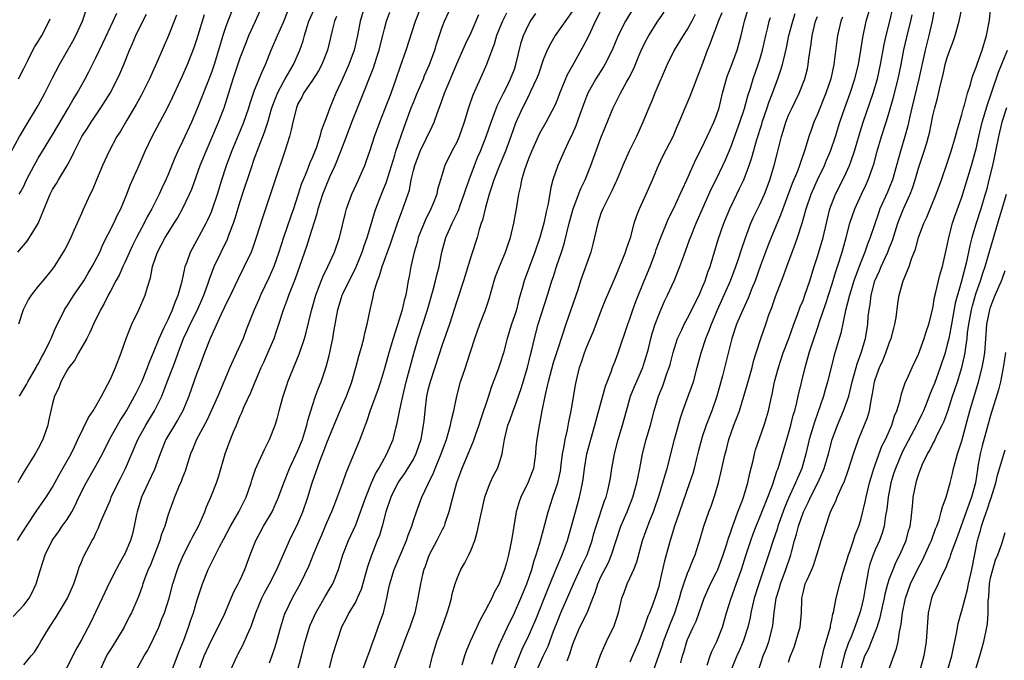
# Model space of a CAD drawing. Units: inches. Extents: x 2583000 to 2586000, y 1551000 to 1554000.
# Drawn here: x 2583194 to 2583331, y 1552000 to 1552089 of the extents above; entities that cross this region are included whole.
import ezdxf

# ---------------------------------------------------------------- set-up
doc = ezdxf.new("R2010")
doc.units = ezdxf.units.IN
doc.header["$MEASUREMENT"] = 0
doc.layers.add('LD25831551_2ft', color=115, linetype='Continuous')

msp = doc.modelspace()

# ---------------------------------------------------------------- linework, layer by layer
at = {"layer": 'LD25831551_2ft'}
for points, elevation in [([(2583321.59, 1552093), (2583320.92, 1552089), (2583320.44, 1552087), (2583319.91, 1552085), (2583319.04, 1552081), (2583318.07, 1552077), (2583317.79, 1552075.79), (2583317.52, 1552074.48), (2583317.11, 1552073), (2583316.5, 1552071), (2583315.4, 1552067), (2583315, 1552065.97), (2583314.71, 1552065.29), (2583313.67, 1552063), (2583313.49, 1552062.51), (2583312.32, 1552059), (2583311.93, 1552058.07), (2583311.57, 1552057), (2583311, 1552055.59), (2583310.78, 1552055), (2583310.06, 1552053), (2583309.62, 1552051.63), (2583309.44, 1552051), (2583308.91, 1552048.91), (2583308.25, 1552045.75), (2583308.01, 1552045), (2583307.32, 1552042.68), (2583306.88, 1552041), (2583306.41, 1552039), (2583306.09, 1552037.91), (2583305.85, 1552037), (2583304.57, 1552033.43), (2583303.87, 1552031), (2583303.39, 1552029), (2583302.82, 1552027), (2583302.26, 1552025.74), (2583301.97, 1552025), (2583301, 1552022.88), (2583300.45, 1552021.55), (2583299.52, 1552019), (2583299.4, 1552018.6), (2583298.85, 1552017), (2583298.22, 1552015), (2583296.86, 1552011), (2583296.25, 1552009), (2583296, 1552008), (2583295.79, 1552007), (2583295.67, 1552006.33), (2583295.36, 1552005), (2583294.71, 1552003), (2583294.19, 1552001.81), (2583293.82, 1552001), (2583293.01, 1551999)], 8118), ([(2583194.11, 1552017), (2583194.46, 1552017.54), (2583195.38, 1552019), (2583196.82, 1552021.18), (2583198.12, 1552023), (2583199, 1552024.41), (2583199.9, 1552026.1), (2583201.56, 1552029), (2583202.01, 1552029.99), (2583202.51, 1552031), (2583203.96, 1552034.04), (2583204.63, 1552035), (2583205, 1552035.62), (2583205.79, 1552037), (2583206.66, 1552038.66), (2583207, 1552039.37), (2583207.7, 1552041), (2583208.48, 1552043), (2583209.17, 1552045), (2583209.68, 1552046.32), (2583209.99, 1552047), (2583210.96, 1552049), (2583211.83, 1552051), (2583212.13, 1552052.13), (2583212.57, 1552053.43), (2583212.85, 1552055), (2583213.53, 1552057), (2583214.05, 1552057.95), (2583214.6, 1552059), (2583215, 1552059.67), (2583215.86, 1552061), (2583216.3, 1552061.7), (2583217.02, 1552063), (2583217.97, 1552065), (2583218.28, 1552065.72), (2583219.47, 1552069), (2583220.28, 1552071), (2583221.99, 1552075), (2583222.77, 1552077), (2583224.03, 1552081), (2583225, 1552083.93), (2583225.85, 1552086.15), (2583226.21, 1552087), (2583227.13, 1552089), (2583228, 1552091)], 8068), ([(2583224.07, 1552091), (2583223.27, 1552089), (2583223, 1552088.28), (2583222.57, 1552087), (2583221.99, 1552085), (2583221.39, 1552083), (2583221, 1552081.89), (2583219.64, 1552078.36), (2583219, 1552076.74), (2583218.23, 1552075), (2583217, 1552072.33), (2583216.34, 1552071), (2583215.93, 1552070.07), (2583215, 1552067.73), (2583214.69, 1552067), (2583214.15, 1552065.85), (2583213.76, 1552065), (2583212.75, 1552063), (2583212.12, 1552061.88), (2583211.7, 1552061), (2583210.62, 1552059), (2583210.08, 1552057.92), (2583209.65, 1552057), (2583209, 1552055.53), (2583208.74, 1552055), (2583208.21, 1552053.79), (2583207.76, 1552053), (2583207, 1552051.56), (2583206.69, 1552051), (2583206.14, 1552049.86), (2583205.63, 1552049), (2583204.68, 1552047), (2583204.17, 1552045.83), (2583203.72, 1552045), (2583202.57, 1552043), (2583202.03, 1552041.97), (2583201.23, 1552041), (2583201, 1552040.63), (2583200.13, 1552039), (2583199.84, 1552038.16), (2583199.28, 1552037), (2583199, 1552035.99), (2583198.43, 1552033.57), (2583198.32, 1552033), (2583197.63, 1552031), (2583197, 1552029.76), (2583196.56, 1552029), (2583195.2, 1552026.8), (2583194.45, 1552025.55), (2583194.16, 1552025)], 8066), ([(2583242.21, 1552091), (2583241.63, 1552089), (2583241.26, 1552087), (2583240.78, 1552085), (2583240.05, 1552083), (2583239, 1552080.59), (2583238.26, 1552079), (2583237.41, 1552077), (2583237, 1552075.84), (2583236.21, 1552073.79), (2583236.02, 1552073), (2583235.55, 1552071.55), (2583235, 1552070.16), (2583234.64, 1552069.36), (2583234.22, 1552068.22), (2583233.71, 1552067), (2583233.51, 1552066.49), (2583233, 1552064.86), (2583232.38, 1552063), (2583232.01, 1552061.99), (2583230.98, 1552059), (2583230.35, 1552057), (2583229.64, 1552055), (2583229, 1552053.52), (2583227.8, 1552051), (2583227.57, 1552050.43), (2583226.91, 1552049), (2583225.81, 1552046.19), (2583225.4, 1552045), (2583224.5, 1552043), (2583224, 1552042), (2583223.56, 1552041), (2583221.88, 1552037), (2583220.35, 1552033.65), (2583218.95, 1552031), (2583218.4, 1552029.6), (2583218.12, 1552029), (2583217.68, 1552027.68), (2583217.36, 1552026.64), (2583217, 1552025.75), (2583216.81, 1552025.19), (2583216.47, 1552024.47), (2583215.87, 1552023), (2583215.65, 1552022.36), (2583215.13, 1552021), (2583215, 1552020.6), (2583214.54, 1552019), (2583214.1, 1552017.9), (2583213.87, 1552017), (2583212.5, 1552013.5), (2583212.26, 1552013), (2583211.79, 1552011.79), (2583211.51, 1552011), (2583211.39, 1552010.61), (2583211, 1552009.48), (2583210.82, 1552009), (2583209.92, 1552007), (2583209.59, 1552006.41), (2583208.9, 1552005), (2583207.72, 1552003), (2583207, 1552001.9), (2583206.65, 1552001.35), (2583206.45, 1552001), (2583205.52, 1551999)], 8076), ([(2583215.38, 1551998.62), (2583216.31, 1552001), (2583216.49, 1552001.51), (2583217.18, 1552003.18), (2583217.85, 1552005), (2583218.12, 1552005.88), (2583218.52, 1552007), (2583219, 1552008.66), (2583219.57, 1552010.43), (2583219.77, 1552011), (2583220.57, 1552013), (2583221, 1552013.9), (2583222.12, 1552016.12), (2583222.74, 1552017.26), (2583223.66, 1552019), (2583224.82, 1552021), (2583225.82, 1552023), (2583226.5, 1552025), (2583226.61, 1552025.39), (2583227.12, 1552026.88), (2583228.36, 1552029.64), (2583229.05, 1552031), (2583229.85, 1552033), (2583230.13, 1552033.87), (2583230.41, 1552035), (2583230.89, 1552036.89), (2583231.44, 1552038.56), (2583231.59, 1552039), (2583233.18, 1552042.82), (2583233.91, 1552045), (2583234.15, 1552045.85), (2583234.88, 1552048.88), (2583235.46, 1552051), (2583235.77, 1552051.77), (2583236.43, 1552053.57), (2583237.14, 1552055), (2583238.06, 1552057), (2583238.76, 1552059), (2583239.58, 1552062.42), (2583239.74, 1552063), (2583240.48, 1552065), (2583241.39, 1552067), (2583242.25, 1552069), (2583242.46, 1552069.54), (2583243, 1552071.14), (2583243.6, 1552073), (2583244.33, 1552075), (2583245, 1552076.66), (2583245.91, 1552079), (2583246.63, 1552081), (2583247.22, 1552082.78), (2583248, 1552085), (2583249.31, 1552089), (2583250.09, 1552091)], 8080), ([(2583219.25, 1551999), (2583220.01, 1552001), (2583221, 1552003.18), (2583221.96, 1552005), (2583222.8, 1552006.8), (2583224.12, 1552009.88), (2583224.73, 1552011), (2583225, 1552011.56), (2583225.65, 1552013), (2583226.38, 1552015), (2583227.14, 1552017), (2583227.8, 1552018.2), (2583228.22, 1552019), (2583229.42, 1552021), (2583230.32, 1552023), (2583231.05, 1552025), (2583231.84, 1552027), (2583233, 1552029.47), (2583233.63, 1552031), (2583233.93, 1552031.93), (2583234.25, 1552033), (2583234.37, 1552033.63), (2583235, 1552035.73), (2583235.43, 1552037), (2583235.86, 1552038.14), (2583236.21, 1552039), (2583236.93, 1552041.07), (2583237.34, 1552042.66), (2583237.83, 1552045), (2583237.98, 1552045.98), (2583238.52, 1552049), (2583239, 1552050.55), (2583239.15, 1552051), (2583239.28, 1552051.28), (2583241.07, 1552054.93), (2583241.89, 1552057), (2583242.16, 1552057.84), (2583242.59, 1552059), (2583243.2, 1552061), (2583243.59, 1552062.41), (2583243.79, 1552063), (2583244.56, 1552065), (2583245.29, 1552066.71), (2583246.42, 1552070.42), (2583246.58, 1552071), (2583247.71, 1552074.29), (2583248.71, 1552077), (2583249, 1552077.72), (2583249.52, 1552079), (2583250.38, 1552081), (2583250.55, 1552081.45), (2583251.22, 1552083), (2583251.95, 1552085), (2583252.19, 1552085.81), (2583253, 1552088.15), (2583253.33, 1552089), (2583254.23, 1552091)], 8082), ([(2583279.62, 1552091), (2583278.38, 1552089), (2583277.38, 1552087), (2583276.53, 1552085), (2583275.53, 1552083), (2583275.34, 1552082.66), (2583274.3, 1552081), (2583273.19, 1552079), (2583273, 1552078.56), (2583272.56, 1552077.44), (2583272.05, 1552076.05), (2583271.51, 1552074.49), (2583270.9, 1552073.1), (2583270.67, 1552072.67), (2583269.88, 1552071), (2583269, 1552069), (2583268.34, 1552067), (2583268.05, 1552065.95), (2583267.69, 1552063.69), (2583267.42, 1552062.58), (2583267.09, 1552061), (2583266.52, 1552059), (2583265.85, 1552057), (2583264.34, 1552053), (2583264.11, 1552052.11), (2583263.6, 1552050.4), (2583263.27, 1552049), (2583263, 1552048.14), (2583262.61, 1552047), (2583261.98, 1552045), (2583261.47, 1552043), (2583261, 1552041.45), (2583260.76, 1552040.76), (2583259.8, 1552038.2), (2583259.43, 1552037), (2583258.28, 1552033.72), (2583258.06, 1552033), (2583257.54, 1552031.54), (2583257.29, 1552030.71), (2583257, 1552030.1), (2583256.69, 1552029.31), (2583255.71, 1552027), (2583255.53, 1552026.47), (2583254.97, 1552025), (2583254.22, 1552022.22), (2583253.92, 1552021), (2583253.35, 1552019.35), (2583253.25, 1552019), (2583253.18, 1552018.82), (2583253, 1552018.5), (2583252.26, 1552017), (2583251.19, 1552015), (2583251, 1552014.52), (2583250.61, 1552013.39), (2583250.47, 1552013), (2583250.28, 1552012.28), (2583249.99, 1552011), (2583249.62, 1552009), (2583249.18, 1552007), (2583248.52, 1552005), (2583247.74, 1552003), (2583247.55, 1552002.45), (2583246.96, 1552001), (2583246.24, 1551999)], 8094), ([(2583261.2, 1551994.8), (2583264.08, 1552001.92), (2583265, 1552003.85), (2583265.52, 1552005), (2583265.96, 1552006.04), (2583267.66, 1552010.34), (2583268.6, 1552012.6), (2583268.82, 1552013.18), (2583269.6, 1552015), (2583270.34, 1552017), (2583270.92, 1552019), (2583271.45, 1552021), (2583272.02, 1552023), (2583272.29, 1552024.29), (2583272.46, 1552025), (2583272.54, 1552025.46), (2583272.72, 1552027), (2583273.06, 1552029), (2583274.16, 1552033), (2583274.32, 1552033.68), (2583275.61, 1552038.39), (2583276.4, 1552040.4), (2583276.6, 1552041), (2583277, 1552042.02), (2583277.37, 1552043), (2583278.72, 1552047), (2583279, 1552047.75), (2583279.43, 1552049), (2583279.85, 1552050.15), (2583280.98, 1552053.02), (2583281.81, 1552055), (2583282.57, 1552057), (2583282.67, 1552057.33), (2583283.28, 1552059), (2583284.37, 1552061.63), (2583285.14, 1552063.15), (2583285.99, 1552065), (2583286.29, 1552065.71), (2583286.9, 1552067), (2583287.78, 1552069), (2583288.16, 1552069.84), (2583289, 1552071.45), (2583289.73, 1552073), (2583290.11, 1552073.89), (2583290.64, 1552075), (2583291, 1552075.94), (2583291.36, 1552077), (2583291.85, 1552079), (2583292.4, 1552081), (2583292.55, 1552081.45), (2583293, 1552082.64), (2583293.87, 1552085), (2583294.44, 1552087), (2583294.91, 1552089), (2583295.51, 1552091)], 8102), ([(2583282.28, 1551999), (2583283.52, 1552002.48), (2583283.67, 1552003), (2583284.57, 1552005.43), (2583285.25, 1552007), (2583285.9, 1552009), (2583286.11, 1552009.89), (2583286.47, 1552011), (2583287, 1552012.49), (2583287.22, 1552013), (2583287.73, 1552014.27), (2583288.07, 1552015), (2583288.76, 1552017.24), (2583289.25, 1552019), (2583289.97, 1552021), (2583290.25, 1552021.75), (2583290.69, 1552023), (2583291.27, 1552025), (2583291.63, 1552026.37), (2583292.23, 1552029), (2583292.39, 1552029.61), (2583292.73, 1552031), (2583293.43, 1552033), (2583293.87, 1552034.13), (2583294.18, 1552035), (2583294.8, 1552037), (2583295.29, 1552038.71), (2583295.93, 1552041), (2583296.15, 1552041.85), (2583296.49, 1552043), (2583297.14, 1552045), (2583297.86, 1552047), (2583298.28, 1552048.28), (2583298.68, 1552049.32), (2583299.19, 1552050.81), (2583300.3, 1552053.7), (2583300.75, 1552055), (2583301.49, 1552057), (2583301.92, 1552058.08), (2583302.25, 1552059), (2583302.88, 1552061), (2583303.35, 1552062.65), (2583303.43, 1552063), (2583304.12, 1552065), (2583305, 1552067.01), (2583305.97, 1552069), (2583306.27, 1552069.73), (2583306.83, 1552071), (2583307.51, 1552073), (2583308.12, 1552075), (2583308.81, 1552077), (2583309.55, 1552079), (2583310.2, 1552081), (2583310.67, 1552083), (2583311.01, 1552085), (2583311.27, 1552086.73), (2583311.77, 1552089), (2583312.35, 1552091)], 8112), ([(2583296.85, 1551999), (2583297.5, 1552001), (2583297.93, 1552002.07), (2583298.25, 1552003), (2583298.77, 1552005), (2583298.8, 1552005.2), (2583299.01, 1552007.01), (2583299.3, 1552009), (2583299.7, 1552010.3), (2583299.87, 1552011), (2583300.62, 1552013), (2583301.31, 1552015), (2583301.41, 1552015.41), (2583301.84, 1552017), (2583302.12, 1552017.88), (2583302.39, 1552019), (2583303.08, 1552021), (2583303.72, 1552022.28), (2583304.03, 1552023), (2583305.05, 1552025), (2583305.67, 1552026.33), (2583305.92, 1552027), (2583306.52, 1552029), (2583307.05, 1552031), (2583307.76, 1552033), (2583308.63, 1552035), (2583309, 1552035.98), (2583309.34, 1552037), (2583309.82, 1552039), (2583310.15, 1552040.15), (2583310.5, 1552041.5), (2583311.07, 1552043), (2583311.66, 1552045), (2583311.98, 1552047), (2583312.05, 1552048.05), (2583312.15, 1552049), (2583312.29, 1552049.71), (2583312.43, 1552051), (2583312.95, 1552053), (2583313.59, 1552054.41), (2583313.82, 1552055), (2583314.75, 1552057), (2583315, 1552057.63), (2583315.41, 1552058.59), (2583316.16, 1552061), (2583316.38, 1552061.62), (2583316.92, 1552063), (2583317.83, 1552065), (2583318.16, 1552065.84), (2583318.55, 1552067), (2583319, 1552068.61), (2583319.8, 1552071), (2583320.14, 1552072.14), (2583320.41, 1552073), (2583320.53, 1552073.47), (2583321, 1552075.89), (2583321.26, 1552077), (2583321.65, 1552078.35), (2583322.01, 1552080.01), (2583322.41, 1552081.59), (2583322.72, 1552083), (2583323, 1552083.96), (2583323.37, 1552085), (2583323.82, 1552086.18), (2583324.1, 1552087), (2583324.66, 1552089), (2583325.07, 1552091)], 8120), ([(2583301, 1552000.14), (2583301.26, 1552001), (2583301.77, 1552002.23), (2583302.02, 1552003), (2583302.62, 1552005), (2583302.81, 1552007), (2583302.83, 1552008.83), (2583302.84, 1552009), (2583303, 1552009.73), (2583303.32, 1552011), (2583303.56, 1552011.56), (2583304.22, 1552013), (2583304.44, 1552013.56), (2583304.93, 1552015), (2583305, 1552015.29), (2583305.53, 1552017), (2583305.89, 1552018.11), (2583306.15, 1552019), (2583306.72, 1552020.72), (2583306.83, 1552021), (2583306.89, 1552021.11), (2583307, 1552021.38), (2583307.54, 1552022.46), (2583307.74, 1552023), (2583308.28, 1552024.28), (2583308.75, 1552025.25), (2583309.28, 1552026.72), (2583310.02, 1552029), (2583310.7, 1552031), (2583311.93, 1552034.07), (2583312.2, 1552035), (2583312.43, 1552036.43), (2583312.65, 1552037.35), (2583312.9, 1552039), (2583313, 1552039.33), (2583313.6, 1552041), (2583314.05, 1552041.95), (2583314.48, 1552043), (2583315, 1552044.49), (2583315.22, 1552045), (2583315.57, 1552046.43), (2583315.74, 1552047), (2583315.91, 1552047.91), (2583316.15, 1552049.85), (2583316.34, 1552051), (2583316.88, 1552053), (2583317.72, 1552055), (2583318.05, 1552056.05), (2583318.61, 1552057.39), (2583319, 1552059), (2583319.73, 1552061), (2583320.15, 1552061.85), (2583321.46, 1552065), (2583322.19, 1552067), (2583323, 1552069.32), (2583323.55, 1552071), (2583324.14, 1552073), (2583324.3, 1552073.7), (2583325, 1552076.07), (2583325.25, 1552077), (2583325.38, 1552077.38), (2583325.81, 1552079), (2583326.21, 1552080.21), (2583326.41, 1552081), (2583326.54, 1552081.46), (2583327, 1552082.62), (2583327.09, 1552082.91), (2583327.2, 1552083.2), (2583327.83, 1552085), (2583328.45, 1552087), (2583328.85, 1552089.15), (2583329.05, 1552091.05)], 8122), ([(2583193.19, 1552070.81), (2583194.43, 1552073), (2583194.62, 1552073.38), (2583195.36, 1552074.64), (2583197, 1552077.32), (2583197.92, 1552079), (2583198.93, 1552081.07), (2583199.94, 1552083), (2583201.78, 1552086.22), (2583202.21, 1552087), (2583203.12, 1552089), (2583203.62, 1552090.38)], 8056), ([(2583193.55, 1552006.45), (2583195, 1552008.03), (2583195.73, 1552009), (2583196.18, 1552009.82), (2583196.74, 1552011), (2583197.31, 1552013), (2583197.96, 1552015), (2583198.95, 1552017), (2583199.8, 1552018.2), (2583200.33, 1552019), (2583201, 1552019.93), (2583201.66, 1552021), (2583202.13, 1552021.87), (2583202.65, 1552023), (2583203.63, 1552025), (2583205, 1552027.34), (2583205.89, 1552029), (2583206.87, 1552031), (2583207.99, 1552033), (2583208.36, 1552033.64), (2583209, 1552034.6), (2583209.24, 1552035), (2583210.35, 1552037), (2583210.56, 1552037.44), (2583211, 1552038.27), (2583211.34, 1552039), (2583212.16, 1552041), (2583212.37, 1552041.63), (2583213, 1552043.07), (2583213.75, 1552045), (2583214.43, 1552046.43), (2583214.67, 1552047), (2583215, 1552047.65), (2583215.61, 1552049), (2583215.96, 1552050.04), (2583216.41, 1552051), (2583216.97, 1552052.97), (2583217.3, 1552054.7), (2583217.39, 1552055), (2583217.64, 1552055.64), (2583218.11, 1552057), (2583219, 1552058.61), (2583220.28, 1552061), (2583220.52, 1552061.48), (2583221, 1552062.56), (2583221.17, 1552063), (2583221.83, 1552065), (2583222.43, 1552067), (2583223.1, 1552069), (2583223.85, 1552071), (2583225, 1552073.77), (2583225.49, 1552075), (2583226.17, 1552077), (2583226.36, 1552077.64), (2583226.83, 1552079), (2583227, 1552079.46), (2583228.02, 1552081.98), (2583228.52, 1552083), (2583229.31, 1552085), (2583230.15, 1552087), (2583231, 1552088.87), (2583231.62, 1552090.38)], 8070), ([(2583194.19, 1552057), (2583195.48, 1552058.52), (2583195.8, 1552059), (2583197, 1552060.96), (2583198.67, 1552065), (2583199, 1552065.65), (2583199.52, 1552066.48), (2583199.81, 1552067), (2583201, 1552068.99), (2583201.72, 1552070.28), (2583202.03, 1552071), (2583203.04, 1552073), (2583203.81, 1552074.19), (2583204.32, 1552075), (2583205.69, 1552077), (2583206.96, 1552079), (2583208.01, 1552081), (2583208.31, 1552081.69), (2583208.86, 1552083), (2583209.66, 1552085), (2583210.08, 1552085.92), (2583210.52, 1552087), (2583211.51, 1552089), (2583212.02, 1552089.98)], 8060), ([(2583216.18, 1552089.82), (2583215.86, 1552089), (2583215.04, 1552087), (2583214.18, 1552085), (2583213.6, 1552083.6), (2583212.44, 1552081), (2583211.29, 1552078.71), (2583210.57, 1552077.43), (2583209.27, 1552075.27), (2583208.34, 1552073.66), (2583207.92, 1552073), (2583206.85, 1552071), (2583205.9, 1552069), (2583205.07, 1552067), (2583204.47, 1552065.53), (2583204.21, 1552065), (2583203.2, 1552062.8), (2583203, 1552062.32), (2583202.57, 1552061.43), (2583202.41, 1552061), (2583201.96, 1552059.96), (2583201.52, 1552059), (2583201, 1552057.94), (2583200.67, 1552057.33), (2583199.23, 1552055), (2583199, 1552054.67), (2583197.65, 1552053), (2583197, 1552052.25), (2583196.02, 1552051), (2583195.62, 1552050.38), (2583194.93, 1552049), (2583194.27, 1552047)], 8062), ([(2583194.34, 1552065), (2583194.6, 1552065.4), (2583195, 1552066.14), (2583195.4, 1552067), (2583196.44, 1552069), (2583197, 1552069.99), (2583197.61, 1552071), (2583199, 1552073.24), (2583201.22, 1552077), (2583201.85, 1552078.15), (2583202.4, 1552079), (2583203.51, 1552081), (2583204.03, 1552081.97), (2583205, 1552083.9), (2583205.94, 1552085.94), (2583207.41, 1552089), (2583207.89, 1552090.11)], 8058), ([(2583194.42, 1552037), (2583195.38, 1552038.62), (2583195.55, 1552039), (2583196.71, 1552041), (2583196.8, 1552041.2), (2583197, 1552041.51), (2583197.52, 1552042.48), (2583197.82, 1552043), (2583198.63, 1552044.63), (2583198.8, 1552045), (2583199.43, 1552046.57), (2583200.31, 1552048.31), (2583200.63, 1552049), (2583200.77, 1552049.23), (2583201, 1552049.53), (2583201.94, 1552051), (2583203, 1552052.52), (2583203.31, 1552053), (2583203.93, 1552054.07), (2583204.49, 1552055), (2583205.54, 1552057), (2583205.98, 1552058.02), (2583207.47, 1552061), (2583207.96, 1552062.04), (2583208.46, 1552063), (2583209.28, 1552065), (2583209.75, 1552066.25), (2583211, 1552069.06), (2583211.84, 1552071), (2583212.79, 1552073), (2583214.9, 1552077), (2583215.6, 1552078.4), (2583217, 1552081.44), (2583217.67, 1552083), (2583218.63, 1552085.37), (2583219, 1552086.46), (2583220.06, 1552089.94)], 8064), ([(2583195, 1551999.75), (2583196.01, 1552001), (2583196.48, 1552001.52), (2583197, 1552002.34), (2583197.37, 1552003), (2583197.92, 1552003.92), (2583198.58, 1552005), (2583199.53, 1552006.47), (2583201.06, 1552009), (2583201.93, 1552011), (2583202.4, 1552012.4), (2583202.58, 1552013), (2583202.69, 1552013.31), (2583203, 1552014.02), (2583203.28, 1552014.72), (2583204.5, 1552017), (2583204.69, 1552017.31), (2583205, 1552018.03), (2583205.32, 1552018.68), (2583205.74, 1552019.74), (2583206.29, 1552021), (2583207, 1552022.66), (2583207.13, 1552023), (2583208.08, 1552025), (2583208.41, 1552025.59), (2583209.09, 1552027), (2583210.82, 1552031), (2583211.9, 1552033), (2583213.1, 1552035), (2583214.12, 1552037), (2583214.89, 1552039), (2583215.64, 1552041), (2583216.03, 1552041.97), (2583216.38, 1552043), (2583217.16, 1552045), (2583217.75, 1552046.25), (2583218.07, 1552047), (2583219.06, 1552049), (2583219.97, 1552051), (2583220.52, 1552052.52), (2583220.75, 1552053.25), (2583221.41, 1552055), (2583222.34, 1552057), (2583223.22, 1552058.78), (2583223.48, 1552059.48), (2583224.08, 1552061), (2583224.32, 1552061.68), (2583225, 1552063.98), (2583225.32, 1552065), (2583226.46, 1552068.46), (2583227, 1552070), (2583227.58, 1552071.58), (2583228.38, 1552073.62), (2583228.81, 1552075), (2583229.4, 1552077), (2583230.16, 1552079), (2583231, 1552080.57), (2583231.25, 1552081), (2583231.86, 1552082.14), (2583232.4, 1552083), (2583233.27, 1552085), (2583233.71, 1552086.29), (2583233.89, 1552087), (2583234.28, 1552088.28), (2583234.53, 1552089), (2583235.29, 1552090.71)], 8072), ([(2583238.34, 1552089.66), (2583238.05, 1552089), (2583237.72, 1552087.72), (2583237.11, 1552085), (2583236.33, 1552083), (2583235.86, 1552082.14), (2583235, 1552080.82), (2583233.77, 1552079), (2583233.52, 1552078.48), (2583233, 1552077.52), (2583232.78, 1552077), (2583232.29, 1552075), (2583232.08, 1552073.92), (2583231.82, 1552073), (2583231.19, 1552071), (2583229.82, 1552067), (2583228.11, 1552061.89), (2583227.23, 1552059), (2583226.65, 1552057.35), (2583226.5, 1552057), (2583225.54, 1552055), (2583224.71, 1552053.29), (2583223.43, 1552050.57), (2583223, 1552049.76), (2583222.76, 1552049.24), (2583222.29, 1552048.29), (2583220.83, 1552045), (2583220.04, 1552043), (2583219.29, 1552041), (2583219, 1552040.21), (2583217.87, 1552037), (2583217.03, 1552035), (2583216.31, 1552033.69), (2583215.88, 1552033), (2583214.71, 1552031), (2583213.92, 1552029), (2583213.14, 1552026.86), (2583212.26, 1552025), (2583211.33, 1552023), (2583210.72, 1552021), (2583210.63, 1552020.63), (2583210.3, 1552019), (2583210.05, 1552017.95), (2583209.77, 1552017), (2583209, 1552015.15), (2583208.93, 1552015), (2583208.21, 1552013.79), (2583207.8, 1552013), (2583206.79, 1552011), (2583206.22, 1552009.78), (2583205.88, 1552009), (2583205, 1552007.14), (2583204.3, 1552005.7), (2583203, 1552003.23), (2583202.19, 1552001.81), (2583200.8, 1551999)], 8074), ([(2583210.58, 1551999), (2583211.67, 1552001), (2583212.19, 1552001.81), (2583213, 1552003.43), (2583213.71, 1552005), (2583214.15, 1552006.15), (2583214.5, 1552007), (2583215.13, 1552009), (2583215.68, 1552011), (2583216.3, 1552013), (2583216.49, 1552013.51), (2583217.12, 1552015), (2583218.16, 1552017), (2583218.43, 1552017.57), (2583219.23, 1552019), (2583220.1, 1552021), (2583220.33, 1552021.67), (2583220.91, 1552023), (2583221.71, 1552025), (2583222.02, 1552025.98), (2583222.92, 1552029), (2583223.47, 1552030.53), (2583224.08, 1552032.08), (2583224.46, 1552033), (2583224.64, 1552033.36), (2583225, 1552034.28), (2583225.23, 1552034.77), (2583225.56, 1552035.56), (2583226.48, 1552037.52), (2583227.08, 1552039), (2583227.91, 1552041), (2583228.27, 1552041.73), (2583228.84, 1552043), (2583229.69, 1552045), (2583230.03, 1552046.03), (2583230.36, 1552047), (2583231.01, 1552049), (2583231.56, 1552050.44), (2583231.75, 1552051), (2583232.19, 1552052.19), (2583232.66, 1552053.34), (2583234.21, 1552057.79), (2583234.61, 1552059), (2583235.67, 1552062.33), (2583235.82, 1552063), (2583236.45, 1552065), (2583237, 1552066.42), (2583237.44, 1552067.44), (2583238.14, 1552069), (2583238.96, 1552071), (2583239.73, 1552073), (2583240.47, 1552075), (2583241, 1552076.37), (2583241.76, 1552078.24), (2583243.46, 1552082.54), (2583243.89, 1552083.89), (2583244.25, 1552085), (2583244.4, 1552085.6), (2583244.78, 1552087), (2583245, 1552087.94), (2583245.29, 1552089), (2583245.75, 1552090.25)], 8078), ([(2583223.65, 1551999), (2583224.57, 1552001), (2583224.72, 1552001.28), (2583225.4, 1552002.6), (2583225.99, 1552003.99), (2583226.46, 1552005), (2583226.62, 1552005.38), (2583227.16, 1552007), (2583227.99, 1552009), (2583228.32, 1552009.68), (2583229.06, 1552011), (2583230.08, 1552013), (2583231.84, 1552017), (2583233, 1552019.34), (2583233.69, 1552021), (2583234.35, 1552023), (2583234.95, 1552025), (2583236.02, 1552028.02), (2583236.58, 1552029.42), (2583237, 1552030.55), (2583238.29, 1552033.71), (2583239, 1552035.33), (2583239.71, 1552037), (2583240.45, 1552039), (2583241.04, 1552041), (2583241.44, 1552042.56), (2583241.82, 1552043.82), (2583242.11, 1552045), (2583242.26, 1552045.74), (2583242.61, 1552047), (2583243.03, 1552049), (2583243.39, 1552050.61), (2583243.58, 1552051.58), (2583244.02, 1552053), (2583244.31, 1552053.69), (2583244.67, 1552055), (2583245.85, 1552058.15), (2583246.81, 1552061), (2583247.39, 1552062.61), (2583247.55, 1552063), (2583248.44, 1552065.56), (2583248.71, 1552067), (2583249, 1552068.29), (2583249.18, 1552069), (2583249.96, 1552071), (2583251.61, 1552074.39), (2583251.87, 1552075), (2583252.32, 1552076.32), (2583252.7, 1552077.3), (2583253.31, 1552079), (2583255, 1552083.11), (2583255.85, 1552085), (2583256.2, 1552085.8), (2583257, 1552087.44), (2583258.06, 1552089.94)], 8084), ([(2583261.89, 1552090.11), (2583261.33, 1552089), (2583260.52, 1552087), (2583260.2, 1552085.8), (2583259.86, 1552085), (2583259.11, 1552083), (2583258.48, 1552081.52), (2583258.24, 1552081), (2583257.66, 1552079.66), (2583257.25, 1552078.76), (2583256.64, 1552077), (2583256.04, 1552075), (2583255.33, 1552073), (2583255, 1552072.25), (2583254.33, 1552071), (2583253.34, 1552069), (2583252.74, 1552067), (2583252.35, 1552065.65), (2583252.23, 1552065), (2583251.74, 1552063.74), (2583251.43, 1552063), (2583250.61, 1552061.39), (2583249.68, 1552059), (2583249.55, 1552058.45), (2583249.13, 1552057), (2583248.66, 1552055), (2583248.4, 1552053.6), (2583248.28, 1552053), (2583248.16, 1552052.16), (2583247.93, 1552051), (2583247.72, 1552050.28), (2583247.46, 1552049), (2583246.76, 1552046.76), (2583246.19, 1552045), (2583245.61, 1552043), (2583245, 1552040.86), (2583244.44, 1552039), (2583244.09, 1552037.91), (2583243.01, 1552035.01), (2583242.52, 1552033.48), (2583242.31, 1552033), (2583241.88, 1552031.88), (2583241.58, 1552031), (2583239.64, 1552026.36), (2583239.17, 1552025), (2583238.06, 1552022.06), (2583237.63, 1552021), (2583237, 1552019.54), (2583236.25, 1552017.75), (2583235.92, 1552017), (2583235.16, 1552015.16), (2583234.51, 1552013.49), (2583233.29, 1552011), (2583232.48, 1552009.52), (2583232.18, 1552009), (2583231.21, 1552007), (2583231.15, 1552006.85), (2583230.59, 1552005), (2583230.05, 1552003), (2583229.8, 1552002.2), (2583229.38, 1552001), (2583229, 1552000.01)], 8086), ([(2583232.95, 1551999), (2583233.49, 1552001), (2583233.98, 1552003), (2583234.61, 1552005), (2583234.71, 1552005.29), (2583235.48, 1552007), (2583236.17, 1552008.17), (2583236.77, 1552009.23), (2583237.53, 1552010.47), (2583237.85, 1552011), (2583238.64, 1552013), (2583239.24, 1552015), (2583240.02, 1552017), (2583241, 1552019.19), (2583241.67, 1552021), (2583242.39, 1552023), (2583243.21, 1552025), (2583243.75, 1552026.25), (2583244.19, 1552027), (2583245, 1552028.44), (2583245.34, 1552029), (2583246.18, 1552031), (2583246.56, 1552032.56), (2583246.74, 1552033.26), (2583247, 1552034.43), (2583247.13, 1552035.13), (2583247.54, 1552037), (2583248.01, 1552039), (2583249.06, 1552042.94), (2583249.65, 1552045), (2583250.32, 1552047), (2583250.95, 1552049), (2583251.74, 1552051.74), (2583252.07, 1552053), (2583252.23, 1552053.77), (2583252.57, 1552055), (2583252.96, 1552057), (2583253.5, 1552059), (2583253.86, 1552059.86), (2583254.36, 1552061), (2583255.23, 1552062.77), (2583255.48, 1552063.48), (2583256.06, 1552065), (2583256.27, 1552065.73), (2583256.71, 1552067), (2583257.45, 1552069), (2583257.89, 1552070.11), (2583258.3, 1552071), (2583259.1, 1552073), (2583259.77, 1552075), (2583260.25, 1552076.25), (2583260.65, 1552077.35), (2583261, 1552078), (2583261.48, 1552079), (2583261.98, 1552079.98), (2583262.48, 1552081), (2583263, 1552082.37), (2583263.22, 1552083), (2583263.95, 1552086.05), (2583264.27, 1552087), (2583265, 1552088.59), (2583265.22, 1552089), (2583265.95, 1552090.05)], 8088), ([(2583271, 1552090.34), (2583268.64, 1552087), (2583268.03, 1552085.97), (2583267.55, 1552085), (2583267, 1552083.63), (2583266.33, 1552081.67), (2583266.08, 1552081), (2583265.24, 1552079.24), (2583265.09, 1552078.91), (2583265, 1552078.75), (2583264.43, 1552077.57), (2583264.12, 1552077), (2583263.16, 1552074.84), (2583262.51, 1552073), (2583261.78, 1552071), (2583260.92, 1552069), (2583260.13, 1552067), (2583259.89, 1552066.11), (2583259.51, 1552065), (2583259, 1552063.19), (2583258.58, 1552061.42), (2583258.41, 1552061), (2583258.12, 1552060.12), (2583257.83, 1552059), (2583257, 1552056.49), (2583255.96, 1552053), (2583255, 1552050.18), (2583253.99, 1552047), (2583253, 1552044.11), (2583251.99, 1552041), (2583251.31, 1552039), (2583251, 1552037.84), (2583250.81, 1552037), (2583250.57, 1552035), (2583250.44, 1552033.56), (2583250.37, 1552033), (2583250.01, 1552031), (2583249.34, 1552029), (2583249, 1552028.35), (2583248.19, 1552027), (2583247.73, 1552026.27), (2583246.91, 1552025.09), (2583245.87, 1552023), (2583245.18, 1552021), (2583244.65, 1552019), (2583244.28, 1552017.72), (2583244, 1552017), (2583243.15, 1552014.85), (2583242.63, 1552013.37), (2583241.77, 1552010.23), (2583241.23, 1552009), (2583241, 1552008.54), (2583240.05, 1552007), (2583239.71, 1552006.29), (2583239.03, 1552005), (2583238.38, 1552003), (2583237.76, 1552001), (2583237.33, 1551999.33)], 8090), ([(2583241.95, 1551999), (2583242.52, 1552000.52), (2583242.77, 1552001.23), (2583243, 1552001.83), (2583243.3, 1552002.7), (2583243.65, 1552003.65), (2583244.11, 1552005), (2583244.36, 1552005.64), (2583244.84, 1552007), (2583245.33, 1552009), (2583245.61, 1552010.39), (2583245.72, 1552011), (2583246.33, 1552013), (2583248.03, 1552017), (2583248.26, 1552017.74), (2583248.77, 1552019), (2583249, 1552019.77), (2583249.41, 1552021), (2583250.16, 1552023), (2583251, 1552024.76), (2583251.1, 1552025), (2583251.74, 1552026.26), (2583252.03, 1552027), (2583252.86, 1552029), (2583253.57, 1552031), (2583253.84, 1552031.84), (2583254.16, 1552033), (2583254.27, 1552033.73), (2583254.6, 1552035), (2583255.01, 1552037), (2583255.55, 1552039), (2583256.2, 1552041), (2583256.41, 1552041.59), (2583257.52, 1552045), (2583258.22, 1552047), (2583259.01, 1552049), (2583259.51, 1552050.49), (2583260.19, 1552053), (2583260.39, 1552053.61), (2583260.92, 1552055), (2583261.77, 1552057), (2583262.07, 1552057.93), (2583262.44, 1552059), (2583262.93, 1552061), (2583263.25, 1552062.75), (2583263.31, 1552063), (2583263.62, 1552065), (2583263.89, 1552066.11), (2583264.03, 1552067), (2583264.44, 1552068.44), (2583265, 1552069.98), (2583265.4, 1552071), (2583266.54, 1552073.46), (2583267.4, 1552075), (2583268.64, 1552077.36), (2583269, 1552078.25), (2583269.28, 1552079), (2583270.37, 1552081.63), (2583271.08, 1552082.92), (2583272.54, 1552085.47), (2583273.21, 1552086.79), (2583273.57, 1552087.57), (2583274.26, 1552089), (2583275, 1552090.43)], 8092), ([(2583251.12, 1551998.88), (2583251.64, 1552001), (2583252.23, 1552003), (2583252.98, 1552005), (2583253.7, 1552007), (2583254, 1552008.01), (2583254.27, 1552009), (2583254.39, 1552009.61), (2583254.79, 1552011), (2583255, 1552011.65), (2583255.57, 1552013), (2583256.11, 1552013.89), (2583256.68, 1552015), (2583257, 1552015.69), (2583257.51, 1552017), (2583257.86, 1552018.14), (2583258.29, 1552020.29), (2583258.9, 1552023), (2583259, 1552023.31), (2583259.63, 1552025), (2583260.07, 1552025.93), (2583260.66, 1552027), (2583261, 1552027.94), (2583261.32, 1552029), (2583261.35, 1552029.35), (2583261.64, 1552031), (2583261.8, 1552031.8), (2583262.1, 1552033), (2583262.35, 1552033.65), (2583262.82, 1552035), (2583263, 1552035.46), (2583263.92, 1552038.08), (2583264.81, 1552041), (2583265.24, 1552042.76), (2583265.42, 1552043.42), (2583265.77, 1552045), (2583266.31, 1552047), (2583267.6, 1552051), (2583268.21, 1552053), (2583268.41, 1552053.59), (2583268.84, 1552055), (2583269.53, 1552057), (2583269.88, 1552058.12), (2583270.59, 1552061), (2583271.14, 1552063), (2583272.21, 1552065.79), (2583272.8, 1552067), (2583273.61, 1552069), (2583273.97, 1552070.03), (2583275, 1552072.85), (2583275.61, 1552074.39), (2583276.7, 1552077), (2583277.71, 1552079), (2583278.55, 1552080.55), (2583278.88, 1552081.12), (2583279.54, 1552082.46), (2583280.28, 1552084.28), (2583280.72, 1552085.28), (2583281.39, 1552086.61), (2583281.61, 1552087), (2583282.9, 1552089), (2583283.77, 1552090.23)], 8096), ([(2583288.05, 1552089.95), (2583287.57, 1552089), (2583287, 1552087.95), (2583286.37, 1552087), (2583285.13, 1552085), (2583284.16, 1552083), (2583282.46, 1552079), (2583282.04, 1552077.96), (2583281.62, 1552077), (2583280.82, 1552075), (2583279.91, 1552073), (2583278.91, 1552071), (2583278.02, 1552069), (2583277.14, 1552066.86), (2583277, 1552066.59), (2583276.51, 1552065.49), (2583275.25, 1552063), (2583275, 1552062.35), (2583274.55, 1552061), (2583273.89, 1552058.11), (2583273.6, 1552057), (2583272.18, 1552053), (2583271.78, 1552051.78), (2583270.15, 1552047), (2583269, 1552043.58), (2583268.38, 1552041.62), (2583267.89, 1552039.89), (2583267.66, 1552039), (2583267.56, 1552038.44), (2583267.21, 1552037), (2583266.82, 1552035), (2583266.54, 1552033.46), (2583266.41, 1552033), (2583266.09, 1552031), (2583265.99, 1552030.01), (2583265.93, 1552029), (2583265.64, 1552027), (2583265.48, 1552026.52), (2583264.92, 1552025.08), (2583263.87, 1552023), (2583263.64, 1552022.36), (2583263.23, 1552021), (2583262.58, 1552017), (2583262.18, 1552015), (2583261.89, 1552013.89), (2583261.63, 1552013), (2583261, 1552011.24), (2583260.89, 1552011), (2583260.21, 1552009.79), (2583259.85, 1552009), (2583259, 1552007.34), (2583258.16, 1552005.84), (2583257.8, 1552005), (2583256.89, 1552003), (2583256.32, 1552001.68), (2583256.08, 1552001), (2583255.72, 1551999.72)], 8098), ([(2583259.86, 1551999.86), (2583260.47, 1552001.53), (2583261, 1552002.71), (2583261.08, 1552002.92), (2583262.03, 1552005), (2583263.02, 1552006.98), (2583263.9, 1552009), (2583264.71, 1552011), (2583265.41, 1552013), (2583265.76, 1552014.24), (2583266.03, 1552015), (2583266.5, 1552016.5), (2583266.69, 1552017.31), (2583267.23, 1552019.23), (2583267.69, 1552021), (2583268.34, 1552023), (2583269.04, 1552025), (2583269.37, 1552026.63), (2583269.5, 1552027.5), (2583269.68, 1552029), (2583269.87, 1552029.87), (2583270.04, 1552031), (2583270.35, 1552032.35), (2583270.54, 1552033.46), (2583270.85, 1552035), (2583271.45, 1552038.55), (2583271.54, 1552039), (2583272.03, 1552041), (2583272.29, 1552041.71), (2583272.71, 1552043), (2583273, 1552043.75), (2583273.96, 1552046.04), (2583274.34, 1552047), (2583275.07, 1552049), (2583275.62, 1552050.38), (2583277, 1552053.58), (2583278.04, 1552056.04), (2583278.41, 1552057), (2583278.54, 1552057.46), (2583279, 1552058.75), (2583279.12, 1552059.12), (2583279.62, 1552061), (2583279.96, 1552062.04), (2583280.35, 1552063), (2583281.27, 1552065), (2583282.14, 1552067), (2583282.98, 1552069), (2583283.64, 1552070.36), (2583284.99, 1552073), (2583285.58, 1552074.42), (2583285.85, 1552075), (2583286.68, 1552077), (2583287.38, 1552078.62), (2583287.83, 1552079.83), (2583288.49, 1552081.51), (2583289, 1552082.83), (2583289.78, 1552085), (2583290.14, 1552085.86), (2583290.54, 1552087), (2583291, 1552088.2), (2583291.28, 1552089), (2583291.78, 1552090.22)], 8100), ([(2583270.31, 1552000.31), (2583270.7, 1552001.3), (2583271, 1552002.35), (2583271.22, 1552003), (2583272.09, 1552005), (2583273.07, 1552007), (2583273.86, 1552009), (2583274.2, 1552009.8), (2583274.55, 1552011), (2583275, 1552011.97), (2583276.03, 1552013.97), (2583276.46, 1552015), (2583277.09, 1552017), (2583277.77, 1552019), (2583278.63, 1552021), (2583279.43, 1552023), (2583279.98, 1552025), (2583280.13, 1552025.87), (2583280.37, 1552027), (2583280.75, 1552029), (2583281.27, 1552031), (2583281.85, 1552033), (2583282.35, 1552035), (2583282.96, 1552037), (2583283.57, 1552038.43), (2583283.77, 1552039), (2583284.14, 1552040.14), (2583284.46, 1552041), (2583284.58, 1552041.42), (2583285, 1552043.05), (2583285.62, 1552045), (2583286.19, 1552046.19), (2583286.54, 1552047), (2583287, 1552047.83), (2583287.61, 1552049), (2583288.05, 1552049.95), (2583288.59, 1552051), (2583289, 1552051.94), (2583289.42, 1552053), (2583289.81, 1552054.19), (2583290.12, 1552055), (2583291.25, 1552058.75), (2583292.03, 1552061), (2583292.84, 1552063), (2583293.81, 1552065), (2583294.21, 1552065.79), (2583294.78, 1552067), (2583295, 1552067.52), (2583295.55, 1552069), (2583295.92, 1552070.08), (2583296.6, 1552072.6), (2583297.28, 1552074.72), (2583297.36, 1552075), (2583298.05, 1552077), (2583298.28, 1552077.72), (2583298.77, 1552079), (2583299, 1552079.66), (2583299.51, 1552081), (2583299.89, 1552082.11), (2583300.17, 1552083), (2583300.51, 1552084.51), (2583300.71, 1552085.29), (2583301.05, 1552087), (2583301.57, 1552089), (2583301.93, 1552090.07)], 8106), ([(2583274.21, 1551999), (2583274.91, 1552001.09), (2583275.51, 1552002.49), (2583275.77, 1552003), (2583276.83, 1552005.17), (2583277.42, 1552007), (2583277.58, 1552007.58), (2583277.91, 1552009), (2583278.19, 1552009.81), (2583278.64, 1552011), (2583279, 1552011.77), (2583279.55, 1552013), (2583279.96, 1552014.04), (2583280.77, 1552017), (2583281.78, 1552019.78), (2583282.27, 1552021), (2583282.47, 1552021.53), (2583282.97, 1552023), (2583283.59, 1552025), (2583283.88, 1552026.12), (2583284.16, 1552027), (2583285.2, 1552031), (2583286.01, 1552033.99), (2583286.36, 1552035), (2583287.1, 1552037), (2583287.8, 1552039), (2583288.35, 1552041), (2583288.87, 1552043), (2583289.53, 1552045), (2583289.97, 1552046.03), (2583290.31, 1552047), (2583291.14, 1552049), (2583292.96, 1552053), (2583293.71, 1552055), (2583294.06, 1552056.06), (2583294.51, 1552057.49), (2583295.03, 1552058.97), (2583295.79, 1552061), (2583296.15, 1552061.85), (2583297, 1552063.59), (2583297.64, 1552065), (2583298.02, 1552065.98), (2583298.39, 1552067), (2583299, 1552069), (2583299.41, 1552070.59), (2583299.53, 1552071), (2583300.03, 1552073), (2583300.26, 1552073.74), (2583300.62, 1552075), (2583301, 1552075.95), (2583301.48, 1552077), (2583302.46, 1552079), (2583303.24, 1552081), (2583303.6, 1552082.4), (2583303.73, 1552083), (2583303.82, 1552083.82), (2583304.13, 1552085.87), (2583304.26, 1552087), (2583304.75, 1552089), (2583305, 1552089.64)], 8108), ([(2583286.05, 1552000.05), (2583286.31, 1552001), (2583286.48, 1552001.52), (2583286.89, 1552003), (2583287, 1552003.3), (2583287.77, 1552005), (2583288.18, 1552005.82), (2583289.28, 1552009), (2583290.17, 1552011), (2583291, 1552012.61), (2583291.18, 1552013), (2583291.95, 1552015), (2583292.41, 1552016.41), (2583292.67, 1552017.33), (2583293, 1552018.23), (2583293.18, 1552018.82), (2583293.41, 1552019.41), (2583293.98, 1552021), (2583294.62, 1552022.62), (2583294.75, 1552023), (2583295.37, 1552025), (2583295.65, 1552026.35), (2583296.1, 1552028.1), (2583296.28, 1552029), (2583296.43, 1552029.57), (2583297.63, 1552033), (2583297.95, 1552034.05), (2583298.2, 1552035), (2583298.53, 1552036.53), (2583298.72, 1552037.28), (2583299.07, 1552039), (2583299.59, 1552041), (2583300.26, 1552043), (2583301.05, 1552045), (2583301.75, 1552047), (2583302.21, 1552048.21), (2583302.61, 1552049.39), (2583303, 1552050.29), (2583303.26, 1552051), (2583303.93, 1552053), (2583304.54, 1552055), (2583305, 1552056.38), (2583305.79, 1552059), (2583306.39, 1552061.61), (2583306.74, 1552063), (2583307.52, 1552065), (2583308.53, 1552067), (2583309, 1552067.98), (2583309.45, 1552069), (2583309.66, 1552069.66), (2583310.14, 1552071), (2583310.78, 1552073.22), (2583311.33, 1552075), (2583312.72, 1552079), (2583313.31, 1552081), (2583313.73, 1552083), (2583314.23, 1552085.77), (2583314.52, 1552087), (2583315.04, 1552089), (2583315.42, 1552090.58)], 8114), ([(2583289.72, 1551999.72), (2583290.14, 1552001), (2583290.38, 1552001.62), (2583291.07, 1552003), (2583291.83, 1552005), (2583292.41, 1552007), (2583293.04, 1552009), (2583294.13, 1552012.13), (2583294.46, 1552013), (2583295.09, 1552014.91), (2583295.77, 1552017), (2583296.08, 1552017.92), (2583296.49, 1552019), (2583297, 1552020.22), (2583298.12, 1552023), (2583298.81, 1552024.81), (2583299.37, 1552026.63), (2583299.54, 1552027), (2583299.78, 1552027.78), (2583301, 1552031.84), (2583301.32, 1552033), (2583301.64, 1552034.36), (2583301.85, 1552035), (2583302.16, 1552036.16), (2583302.34, 1552037), (2583303.28, 1552041), (2583303.67, 1552042.33), (2583303.85, 1552043), (2583304.26, 1552044.26), (2583305.16, 1552046.84), (2583305.3, 1552047.3), (2583306.16, 1552049.84), (2583307, 1552052.46), (2583307.58, 1552054.42), (2583307.78, 1552055), (2583308.41, 1552057), (2583308.98, 1552059), (2583309.51, 1552061), (2583310.17, 1552063), (2583311.09, 1552065), (2583311.72, 1552066.28), (2583312.03, 1552067), (2583312.8, 1552069.2), (2583313.28, 1552071), (2583313.88, 1552073), (2583314.53, 1552075), (2583315, 1552076.52), (2583315.55, 1552078.45), (2583316.19, 1552081), (2583316.59, 1552083), (2583316.97, 1552085.03), (2583317.57, 1552087.57), (2583317.94, 1552089), (2583318.12, 1552089.88)], 8116), ([(2583194.27, 1552081), (2583195, 1552082.45), (2583195.17, 1552082.83), (2583195.55, 1552083.55), (2583196.26, 1552085), (2583196.52, 1552085.48), (2583197, 1552086.17), (2583197.48, 1552087), (2583198.53, 1552089), (2583198.67, 1552089.33)], 8054), ([(2583266.11, 1551999), (2583267, 1552000.97), (2583267.66, 1552002.34), (2583268.43, 1552004.43), (2583269, 1552005.9), (2583269.45, 1552007), (2583271.18, 1552011), (2583272.39, 1552013.61), (2583273.07, 1552015), (2583273.78, 1552017), (2583274.03, 1552017.97), (2583274.34, 1552019), (2583275.5, 1552022.5), (2583275.71, 1552023), (2583275.95, 1552023.95), (2583276.2, 1552025), (2583276.3, 1552025.7), (2583276.52, 1552027), (2583276.89, 1552029), (2583277.39, 1552031), (2583277.98, 1552033), (2583278.52, 1552035), (2583279.1, 1552037), (2583279.64, 1552038.36), (2583280.79, 1552041), (2583280.84, 1552041.16), (2583281.33, 1552042.67), (2583281.57, 1552043.57), (2583281.92, 1552045), (2583282.15, 1552045.85), (2583282.52, 1552047), (2583283, 1552048.28), (2583283.3, 1552049), (2583283.82, 1552050.18), (2583284.22, 1552051), (2583285.12, 1552053), (2583285.95, 1552055), (2583286.46, 1552056.46), (2583287.29, 1552058.71), (2583287.39, 1552059), (2583288.19, 1552061), (2583289.06, 1552063), (2583290.29, 1552065.71), (2583291, 1552067.14), (2583291.89, 1552069), (2583292.24, 1552069.76), (2583293, 1552071.54), (2583294.26, 1552075), (2583294.91, 1552076.91), (2583295.37, 1552078.63), (2583295.73, 1552079.73), (2583296.1, 1552081), (2583296.79, 1552083), (2583297, 1552083.69), (2583297.38, 1552085), (2583297.84, 1552087), (2583298.14, 1552088.14), (2583298.33, 1552089), (2583298.49, 1552089.52)], 8104), ([(2583308.45, 1552089.55), (2583308.23, 1552089), (2583307.76, 1552087), (2583307.67, 1552086.33), (2583307.27, 1552083), (2583306.85, 1552081), (2583306.18, 1552079), (2583305, 1552076.09), (2583304.52, 1552075), (2583304.11, 1552073.89), (2583303.8, 1552073), (2583303.3, 1552071.3), (2583302.51, 1552069), (2583302.23, 1552068.23), (2583301.51, 1552066.49), (2583300.21, 1552063), (2583299.9, 1552062.1), (2583298.58, 1552059), (2583298.13, 1552057.87), (2583297.8, 1552057), (2583297.12, 1552055.12), (2583296.37, 1552053), (2583295.92, 1552051.92), (2583295.41, 1552050.59), (2583294.64, 1552049), (2583293.78, 1552047), (2583293.13, 1552045), (2583291.85, 1552039.85), (2583291.49, 1552038.51), (2583291.05, 1552037), (2583290.34, 1552035), (2583289.58, 1552033), (2583289, 1552031.25), (2583288.92, 1552031), (2583288.52, 1552029.48), (2583288.18, 1552028.18), (2583287.9, 1552027), (2583287.71, 1552026.29), (2583287.28, 1552025), (2583285.86, 1552021), (2583285.2, 1552019), (2583284.59, 1552017), (2583283.81, 1552014.19), (2583283.12, 1552011.12), (2583283, 1552010.65), (2583282.61, 1552009.39), (2583282.2, 1552008.2), (2583281.73, 1552007), (2583281.5, 1552006.5), (2583281, 1552004.97), (2583280.23, 1552003), (2583279.38, 1552001), (2583279, 1552000.14)], 8110), ([(2583305.27, 1551999.27), (2583305.94, 1552002.06), (2583306.23, 1552003), (2583306.72, 1552004.72), (2583306.79, 1552005), (2583306.8, 1552005.2), (2583307, 1552006.03), (2583307.15, 1552006.85), (2583307.21, 1552007), (2583307.29, 1552007.29), (2583307.58, 1552009), (2583308.1, 1552011), (2583308.51, 1552012.51), (2583309, 1552013.95), (2583309.29, 1552015), (2583309.48, 1552015.48), (2583310.01, 1552017), (2583310.23, 1552017.77), (2583310.73, 1552019), (2583311, 1552019.88), (2583311.63, 1552022.37), (2583311.76, 1552023), (2583312.23, 1552025), (2583312.4, 1552025.6), (2583312.81, 1552027), (2583313.93, 1552030.07), (2583314.41, 1552031), (2583315.3, 1552033), (2583315.7, 1552034.3), (2583316.02, 1552035), (2583316.48, 1552036.48), (2583316.66, 1552037.34), (2583317.22, 1552039), (2583317.43, 1552039.43), (2583318.11, 1552041), (2583319, 1552042.85), (2583319.77, 1552045), (2583320.07, 1552045.93), (2583320.45, 1552047), (2583321, 1552049.17), (2583321.24, 1552050.76), (2583321.43, 1552051.43), (2583321.78, 1552053), (2583322.02, 1552053.98), (2583322.32, 1552055), (2583323, 1552057.9), (2583323.21, 1552059), (2583323.73, 1552061), (2583324.05, 1552061.95), (2583325, 1552064.59), (2583326.34, 1552069), (2583326.92, 1552071), (2583327, 1552071.31), (2583327.36, 1552073), (2583327.82, 1552075), (2583328.2, 1552076.2), (2583328.55, 1552077.45), (2583329, 1552078.64), (2583329.19, 1552079.19), (2583330.08, 1552081.92), (2583331.32, 1552085)], 8124), ([(2583331.2, 1552077), (2583330.55, 1552075), (2583330.08, 1552073), (2583329.7, 1552071), (2583329.27, 1552069), (2583328.77, 1552067), (2583328.41, 1552065.59), (2583328.24, 1552065), (2583327.63, 1552063), (2583327, 1552061), (2583326.42, 1552059), (2583326.12, 1552057.88), (2583325.66, 1552055.66), (2583324.97, 1552052.97), (2583324.1, 1552049.9), (2583323.57, 1552047), (2583323.49, 1552046.51), (2583323.19, 1552045), (2583323, 1552044.16), (2583322.68, 1552043), (2583322.03, 1552041), (2583321.21, 1552038.79), (2583321, 1552038.25), (2583320.61, 1552037.39), (2583320.15, 1552036.15), (2583319.68, 1552035), (2583319.47, 1552034.53), (2583318.81, 1552033.19), (2583318.74, 1552033), (2583316.76, 1552029.24), (2583315.8, 1552027), (2583315.61, 1552026.39), (2583315.17, 1552025), (2583314.81, 1552023), (2583314.64, 1552021.36), (2583314.45, 1552020.45), (2583314.24, 1552019), (2583313.97, 1552018.03), (2583313.59, 1552017), (2583313, 1552015.69), (2583312.71, 1552015), (2583312.28, 1552013.72), (2583312.08, 1552013), (2583311.91, 1552011.91), (2583311.6, 1552010.4), (2583311.38, 1552009), (2583311, 1552007.45), (2583310.88, 1552007), (2583310.17, 1552005), (2583309.66, 1552003.66), (2583309.27, 1552002.73), (2583308.75, 1552001.25), (2583308.21, 1551999)], 8126), ([(2583311, 1551999.25), (2583311.59, 1552001), (2583312.06, 1552001.94), (2583312.51, 1552003), (2583313.27, 1552005), (2583313.68, 1552006.32), (2583314.05, 1552008.05), (2583314.28, 1552009), (2583314.39, 1552009.61), (2583314.76, 1552011), (2583315, 1552011.72), (2583315.48, 1552013), (2583315.93, 1552014.07), (2583316.44, 1552015), (2583317.3, 1552017), (2583317.64, 1552018.36), (2583317.85, 1552019), (2583317.99, 1552019.99), (2583318.22, 1552022.22), (2583318.27, 1552023), (2583318.66, 1552025), (2583318.75, 1552025.25), (2583319, 1552026.09), (2583319.25, 1552026.75), (2583319.33, 1552027), (2583319.58, 1552027.58), (2583320.26, 1552029), (2583320.55, 1552029.45), (2583321, 1552030.4), (2583321.22, 1552030.78), (2583321.57, 1552031.57), (2583322.3, 1552033), (2583322.53, 1552033.47), (2583323.05, 1552034.95), (2583323.73, 1552037), (2583324.06, 1552037.94), (2583324.4, 1552039), (2583325, 1552040.98), (2583325.39, 1552042.61), (2583325.46, 1552043), (2583325.5, 1552043.5), (2583325.73, 1552045), (2583325.81, 1552045.81), (2583325.97, 1552047), (2583326.34, 1552049), (2583326.47, 1552049.53), (2583327, 1552051.34), (2583327.58, 1552053), (2583327.92, 1552054.08), (2583328.23, 1552055), (2583328.77, 1552056.77), (2583330.21, 1552061.79), (2583330.61, 1552063), (2583331.22, 1552065)], 8128), ([(2583314.83, 1551999), (2583315.97, 1552002.03), (2583316.18, 1552003), (2583316.36, 1552004.36), (2583316.6, 1552005.4), (2583316.8, 1552007), (2583317.21, 1552009), (2583317.9, 1552011), (2583318.87, 1552013), (2583319.61, 1552014.39), (2583320.62, 1552016.62), (2583320.79, 1552017), (2583320.84, 1552017.16), (2583321.38, 1552018.62), (2583321.55, 1552019), (2583321.85, 1552019.85), (2583322.17, 1552021), (2583322.31, 1552021.69), (2583322.83, 1552023), (2583323, 1552023.54), (2583323.4, 1552025), (2583323.72, 1552026.28), (2583323.87, 1552027), (2583324.16, 1552028.16), (2583324.4, 1552029), (2583324.57, 1552029.43), (2583325, 1552030.84), (2583326.13, 1552035), (2583327.34, 1552039), (2583327.85, 1552041), (2583328.03, 1552041.97), (2583328.19, 1552043), (2583328.27, 1552044.27), (2583328.4, 1552045.6), (2583328.49, 1552047), (2583328.88, 1552049), (2583329, 1552049.36), (2583329.65, 1552051), (2583330.5, 1552053), (2583330.64, 1552053.36), (2583331, 1552054.42)], 8130), ([(2583331.06, 1552043.06), (2583330.8, 1552041.2), (2583330.36, 1552039), (2583330.1, 1552037.9), (2583329, 1552034.32), (2583327.85, 1552030.15), (2583327.56, 1552029), (2583327.25, 1552027.25), (2583327.17, 1552026.83), (2583326.89, 1552025), (2583326.34, 1552023), (2583325.99, 1552021.99), (2583325.62, 1552021), (2583324.4, 1552017.6), (2583323.66, 1552015.66), (2583323.45, 1552015), (2583323.36, 1552014.64), (2583323, 1552013.76), (2583322.79, 1552013.21), (2583322.32, 1552012.32), (2583321.5, 1552010.5), (2583321, 1552009.5), (2583320.8, 1552009), (2583320.34, 1552007), (2583320.19, 1552005), (2583320.07, 1552003), (2583319.75, 1552001), (2583318.64, 1551997)], 8132), ([(2583323.02, 1551998.98), (2583323.61, 1552001), (2583323.85, 1552002.15), (2583324.06, 1552003), (2583324.34, 1552004.34), (2583324.51, 1552005.49), (2583324.91, 1552007), (2583325, 1552007.27), (2583325.46, 1552009), (2583325.81, 1552010.19), (2583325.95, 1552011), (2583326.39, 1552013), (2583327.2, 1552017), (2583327.61, 1552018.39), (2583327.75, 1552019), (2583328.11, 1552020.11), (2583328.59, 1552021.41), (2583329, 1552022.67), (2583329.1, 1552022.9), (2583329.72, 1552025), (2583329.95, 1552026.05), (2583331, 1552029.57)], 8134), ([(2583326.87, 1551998.87), (2583327.53, 1552001), (2583327.85, 1552002.15), (2583328.06, 1552003), (2583328.32, 1552004.32), (2583328.47, 1552005), (2583328.56, 1552005.44), (2583328.67, 1552007), (2583328.65, 1552008.65), (2583328.74, 1552009.26), (2583328.83, 1552011), (2583329, 1552011.81), (2583329.29, 1552013), (2583329.68, 1552014.32), (2583330, 1552015), (2583330.54, 1552016.54), (2583331, 1552018.11)], 8136)]:
    msp.add_lwpolyline(points, dxfattribs=dict(at, elevation=elevation))

doc.saveas('drawing.dxf')
